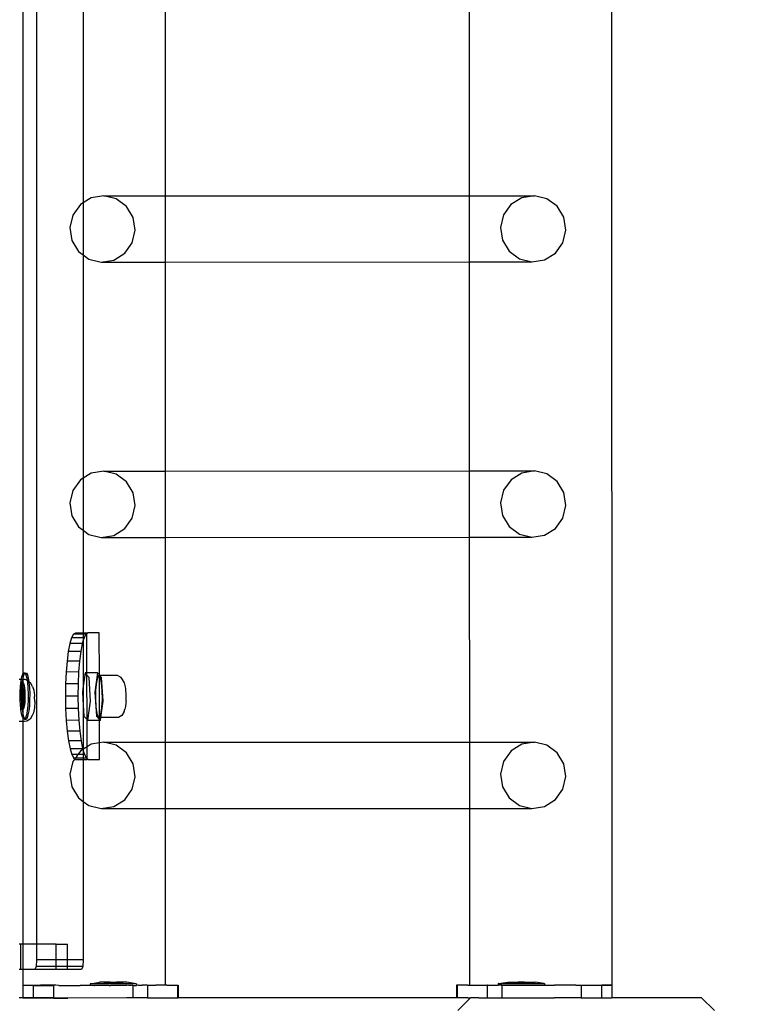
# Model space of a CAD drawing. Units: inches. Extents: x 9016 to 12778, y -2580 to -618.
# Drawn here: x 12453 to 12476, y -1740 to -1709 of the extents above; entities that cross this region are included whole.
import ezdxf

# ---------------------------------------------------------------- set-up
doc = ezdxf.new("R2010")
doc.units = ezdxf.units.IN
doc.header["$MEASUREMENT"] = 0
doc.layers.add('VP-DIM', color=7, linetype='Continuous')
doc.layers.add('VP-EQ', color=7, linetype='Continuous', true_color=0x8a3492, plot=False)
doc.styles.get("Standard").update_dxf_attribs({"font": 'arial.ttf'})
doc.dimstyles.get("Standard").update_dxf_attribs({"dimtxt": 14, "dimasz": 20, "dimexe": 20, "dimexo": 50, "dimgap": 20, "dimtad": 0, "dimdec": 0, "dimzin": 0, "dimdsep": 46, "dimtxsty": 'Standard', "dimcen": -0.09, "dimadec": 0, "dimazin": 0, "dimtfac": 1, "dimtdec": 4, "dimtofl": 0, "dimtmove": 0, "dimatfit": 3, "dimfxl": 70, "dimfxlon": 1, "dimtolj": 1, "dimtzin": 0, "dimarcsym": 0})

# ---------------------------------------------------------------- blocks, each defined once
blk = doc.blocks.new('2408C')
at = {"layer": 'VP-EQ', "color": 0}
for p, q in [((12472.202, -1594.295), (12472.249, -1739.486)), ((12454.032, -1595.59), (12454.032, -1738.19)), ((12453.592, -1690.019), (12453.592, -1729.644)), ((12455.509, -1708.074), (12455.509, -1714.721)), ((12458.105, -1708.299), (12458.105, -1714.499)), ((12467.727, -1708.297), (12467.729, -1714.496)), ((12455.761, -1714.564), (12455.509, -1714.721)), ((12456.159, -1714.499), (12455.761, -1714.564)), ((12456.551, -1714.595), (12456.159, -1714.499)), ((12456.159, -1714.499), (12458.105, -1714.499)), ((12456.877, -1714.835), (12456.551, -1714.595)), ((12458.105, -1714.499), (12467.729, -1714.496)), ((12458.105, -1714.499), (12458.105, -1716.597)), ((12467.729, -1714.496), (12469.794, -1714.496)), ((12467.729, -1714.496), (12467.729, -1716.595)), ((12469.396, -1714.56), (12469.052, -1714.774)), ((12469.794, -1714.496), (12469.396, -1714.56)), ((12470.186, -1714.591), (12469.794, -1714.496)), ((12470.513, -1714.831), (12470.186, -1714.591)), ((12455.417, -1714.778), (12455.18, -1715.11)), ((12455.509, -1714.721), (12455.417, -1714.778)), ((12455.509, -1714.721), (12455.509, -1716.372)), ((12457.088, -1715.184), (12456.877, -1714.835)), ((12469.052, -1714.774), (12468.816, -1715.106)), ((12470.723, -1715.181), (12470.513, -1714.831)), ((12455.18, -1715.11), (12455.086, -1715.508)), ((12457.151, -1715.589), (12457.088, -1715.184)), ((12468.816, -1715.106), (12468.722, -1715.505)), ((12470.787, -1715.585), (12470.723, -1715.181)), ((12455.086, -1715.508), (12455.15, -1715.913)), ((12468.722, -1715.505), (12468.785, -1715.909)), ((12457.057, -1715.987), (12457.151, -1715.589)), ((12470.693, -1715.984), (12470.787, -1715.585)), ((12455.15, -1715.913), (12455.36, -1716.262)), ((12456.821, -1716.319), (12457.057, -1715.987)), ((12468.785, -1715.909), (12468.996, -1716.258)), ((12470.456, -1716.315), (12470.693, -1715.984)), ((12455.36, -1716.262), (12455.509, -1716.372)), ((12455.509, -1716.372), (12455.687, -1716.502)), ((12455.509, -1716.372), (12455.509, -1723.438)), ((12456.477, -1716.533), (12456.821, -1716.319)), ((12468.996, -1716.258), (12469.322, -1716.499)), ((12469.322, -1716.499), (12469.714, -1716.594)), ((12470.112, -1716.53), (12470.456, -1716.315)), ((12455.687, -1716.502), (12456.079, -1716.598)), ((12456.079, -1716.598), (12456.477, -1716.533)), ((12456.079, -1716.598), (12458.105, -1716.597)), ((12458.105, -1716.597), (12467.729, -1716.595)), ((12458.105, -1716.597), (12458.105, -1723.215)), ((12467.729, -1716.595), (12469.714, -1716.594)), ((12467.729, -1716.595), (12467.731, -1723.212)), ((12469.714, -1716.594), (12470.112, -1716.53)), ((12455.762, -1723.28), (12455.509, -1723.438)), ((12456.16, -1723.215), (12455.762, -1723.28)), ((12456.552, -1723.311), (12456.16, -1723.215)), ((12456.16, -1723.215), (12458.105, -1723.215)), ((12456.878, -1723.551), (12456.552, -1723.311)), ((12458.105, -1723.215), (12467.731, -1723.212)), ((12458.105, -1723.215), (12458.105, -1725.313)), ((12467.731, -1723.212), (12469.795, -1723.212)), ((12467.731, -1723.212), (12467.732, -1725.311)), ((12469.397, -1723.276), (12469.053, -1723.49)), ((12469.795, -1723.212), (12469.397, -1723.276)), ((12470.187, -1723.307), (12469.795, -1723.212)), ((12470.513, -1723.547), (12470.187, -1723.307)), ((12455.418, -1723.494), (12455.181, -1723.826)), ((12455.509, -1723.438), (12455.418, -1723.494)), ((12455.509, -1723.438), (12455.509, -1725.087)), ((12457.089, -1723.9), (12456.878, -1723.551)), ((12469.053, -1723.49), (12468.816, -1723.822)), ((12470.724, -1723.897), (12470.513, -1723.547)), ((12455.181, -1723.826), (12455.087, -1724.224)), ((12457.152, -1724.305), (12457.089, -1723.9)), ((12468.816, -1723.822), (12468.723, -1724.221)), ((12470.787, -1724.301), (12470.724, -1723.897)), ((12455.087, -1724.224), (12455.151, -1724.629)), ((12468.723, -1724.221), (12468.786, -1724.625)), ((12457.058, -1724.703), (12457.152, -1724.305)), ((12470.693, -1724.7), (12470.787, -1724.301)), ((12455.151, -1724.629), (12455.361, -1724.978)), ((12456.821, -1725.035), (12457.058, -1724.703)), ((12468.786, -1724.625), (12468.996, -1724.974)), ((12470.457, -1725.031), (12470.693, -1724.7)), ((12455.361, -1724.978), (12455.509, -1725.087)), ((12455.509, -1725.087), (12455.688, -1725.218)), ((12455.509, -1725.087), (12455.509, -1728.34)), ((12455.688, -1725.218), (12456.08, -1725.314)), ((12456.478, -1725.249), (12456.821, -1725.035)), ((12468.996, -1724.974), (12469.323, -1725.215)), ((12469.323, -1725.215), (12469.715, -1725.31)), ((12470.113, -1725.246), (12470.457, -1725.031)), ((12456.08, -1725.314), (12456.478, -1725.249)), ((12456.08, -1725.314), (12458.105, -1725.313)), ((12458.105, -1725.313), (12467.732, -1725.311)), ((12458.105, -1725.313), (12458.105, -1731.799)), ((12467.732, -1725.311), (12469.715, -1725.31)), ((12467.732, -1725.311), (12467.734, -1731.796)), ((12469.715, -1725.31), (12470.113, -1725.246)), ((12455.262, -1728.341), (12455.199, -1728.38)), ((12455.509, -1728.34), (12455.262, -1728.341)), ((12455.62, -1728.341), (12455.509, -1728.34)), ((12455.509, -1728.34), (12455.509, -1728.378)), ((12455.657, -1728.34), (12455.62, -1728.362)), ((12455.657, -1728.34), (12455.62, -1728.341)), ((12455.62, -1728.362), (12455.62, -1728.341)), ((12456.015, -1728.34), (12455.657, -1728.34)), ((12456.019, -1729.669), (12456.015, -1728.34)), ((12455.138, -1728.493), (12455.083, -1728.678)), ((12455.199, -1728.38), (12455.138, -1728.493)), ((12455.509, -1728.492), (12455.138, -1728.493)), ((12455.509, -1728.378), (12455.199, -1728.38)), ((12455.509, -1728.572), (12455.478, -1728.677)), ((12455.594, -1728.378), (12455.509, -1728.378)), ((12455.509, -1728.378), (12455.509, -1728.492)), ((12455.533, -1728.492), (12455.509, -1728.572)), ((12455.533, -1728.492), (12455.509, -1728.492)), ((12455.509, -1728.492), (12455.509, -1728.572)), ((12455.509, -1728.572), (12455.509, -1730.026)), ((12455.594, -1728.378), (12455.533, -1728.492)), ((12455.62, -1728.362), (12455.594, -1728.378)), ((12455.624, -1729.605), (12455.62, -1728.362)), ((12455.034, -1728.927), (12454.995, -1729.23)), ((12455.083, -1728.678), (12455.034, -1728.927)), ((12455.429, -1728.925), (12455.034, -1728.927)), ((12455.478, -1728.677), (12455.083, -1728.678)), ((12455.429, -1728.925), (12455.39, -1729.229)), ((12455.478, -1728.677), (12455.429, -1728.925)), ((12454.995, -1729.23), (12454.966, -1729.576)), ((12455.39, -1729.229), (12454.995, -1729.23)), ((12455.39, -1729.229), (12455.361, -1729.574)), ((12454.966, -1729.576), (12454.949, -1729.951)), ((12455.361, -1729.574), (12454.966, -1729.576)), ((12455.361, -1729.574), (12455.344, -1729.95)), ((12453.548, -1729.812), (12453.481, -1729.813)), ((12453.52, -1730.026), (12453.538, -1729.864)), ((12453.538, -1729.864), (12453.548, -1729.812)), ((12453.548, -1729.812), (12453.562, -1729.733)), ((12453.592, -1729.812), (12453.548, -1729.812)), ((12453.561, -1729.926), (12453.58, -1729.901)), ((12453.562, -1729.733), (12453.592, -1729.644)), ((12453.569, -1730.026), (12453.58, -1729.901)), ((12453.58, -1729.901), (12453.587, -1729.863)), ((12453.58, -1729.901), (12453.592, -1729.904)), ((12453.587, -1729.863), (12453.592, -1729.838)), ((12453.592, -1729.644), (12453.624, -1729.601)), ((12453.592, -1729.644), (12453.592, -1729.812)), ((12453.592, -1729.838), (12453.597, -1729.812)), ((12453.597, -1729.812), (12453.592, -1729.812)), ((12453.592, -1729.812), (12453.592, -1729.838)), ((12453.592, -1729.838), (12453.592, -1729.904)), ((12453.597, -1729.812), (12453.612, -1729.733)), ((12453.675, -1729.812), (12453.597, -1729.812)), ((12453.612, -1729.733), (12453.641, -1729.644)), ((12453.624, -1729.601), (12453.658, -1729.609)), ((12453.624, -1729.601), (12453.674, -1729.601)), ((12453.641, -1729.644), (12453.662, -1729.616)), ((12453.658, -1729.609), (12453.662, -1729.616)), ((12453.662, -1729.616), (12453.674, -1729.601)), ((12453.662, -1729.616), (12453.69, -1729.666)), ((12453.674, -1729.601), (12453.707, -1729.609)), ((12453.73, -1729.842), (12453.675, -1729.812)), ((12453.69, -1729.666), (12453.718, -1729.768)), ((12453.707, -1729.609), (12453.739, -1729.665)), ((12453.718, -1729.768), (12453.73, -1729.842)), ((12453.785, -1729.873), (12453.73, -1729.842)), ((12453.73, -1729.842), (12453.741, -1729.909)), ((12453.739, -1729.665), (12453.767, -1729.768)), ((12453.767, -1729.768), (12453.785, -1729.873)), ((12453.785, -1729.873), (12453.842, -1729.92)), ((12453.785, -1729.873), (12453.79, -1729.909)), ((12455.566, -1729.605), (12455.509, -1730.026)), ((12455.624, -1729.605), (12455.566, -1729.605)), ((12455.625, -1729.671), (12455.566, -1729.605)), ((12455.96, -1729.604), (12455.624, -1729.605)), ((12455.625, -1729.671), (12455.624, -1729.605)), ((12455.694, -1729.747), (12455.625, -1729.671)), ((12455.629, -1731.078), (12455.625, -1729.671)), ((12455.741, -1730.5), (12455.694, -1729.747)), ((12455.96, -1729.604), (12455.878, -1730.215)), ((12455.925, -1729.902), (12455.902, -1730.14)), ((12455.961, -1729.744), (12455.925, -1729.902)), ((12456.019, -1729.669), (12455.96, -1729.604)), ((12456.006, -1729.691), (12455.961, -1729.744)), ((12456.019, -1729.711), (12456.006, -1729.691)), ((12456.019, -1729.691), (12456.006, -1729.691)), ((12456.039, -1729.691), (12456.019, -1729.669)), ((12456.019, -1729.691), (12456.019, -1729.669)), ((12456.039, -1729.691), (12456.019, -1729.691)), ((12456.019, -1729.711), (12456.019, -1729.691)), ((12456.05, -1729.755), (12456.019, -1729.711)), ((12456.028, -1731.016), (12456.019, -1729.711)), ((12456.598, -1729.689), (12456.039, -1729.691)), ((12456.089, -1729.746), (12456.039, -1729.691)), ((12456.086, -1729.923), (12456.05, -1729.755)), ((12456.135, -1730.498), (12456.089, -1729.746)), ((12456.708, -1729.75), (12456.598, -1729.689)), ((12456.749, -1729.808), (12456.708, -1729.75)), ((12456.816, -1729.921), (12456.749, -1729.808)), ((12453.51, -1730.21), (12453.52, -1730.026)), ((12453.513, -1730.26), (12453.51, -1730.21)), ((12453.513, -1730.26), (12453.518, -1730.152)), ((12453.518, -1730.152), (12453.529, -1730.056)), ((12453.529, -1730.056), (12453.543, -1729.979)), ((12453.568, -1730.057), (12453.536, -1730.288)), ((12453.543, -1729.979), (12453.561, -1729.926)), ((12453.56, -1730.21), (12453.568, -1730.057)), ((12453.582, -1730.067), (12453.56, -1730.21)), ((12453.56, -1730.228), (12453.56, -1730.21)), ((12453.568, -1730.054), (12453.569, -1730.026)), ((12453.568, -1730.054), (12453.584, -1730.054)), ((12453.582, -1730.067), (12453.568, -1730.054)), ((12453.568, -1730.054), (12453.568, -1730.057)), ((12453.584, -1730.054), (12453.582, -1730.067)), ((12453.592, -1730.076), (12453.582, -1730.067)), ((12453.592, -1730.062), (12453.584, -1730.054)), ((12453.592, -1729.904), (12453.6, -1729.906)), ((12453.592, -1729.904), (12453.592, -1730.062)), ((12453.635, -1730.101), (12453.592, -1730.062)), ((12453.592, -1730.062), (12453.592, -1730.076)), ((12453.62, -1730.101), (12453.592, -1730.076)), ((12453.592, -1730.076), (12453.592, -1730.587)), ((12453.6, -1729.906), (12453.619, -1729.939)), ((12453.619, -1729.939), (12453.635, -1730)), ((12453.639, -1730.38), (12453.62, -1730.101)), ((12453.62, -1730.101), (12453.635, -1730.101)), ((12453.635, -1730), (12453.649, -1730.083)), ((12453.654, -1730.38), (12453.635, -1730.101)), ((12453.649, -1730.083), (12453.658, -1730.183)), ((12453.658, -1730.183), (12453.662, -1730.294)), ((12453.741, -1729.909), (12453.756, -1730.079)), ((12453.756, -1730.079), (12453.764, -1730.266)), ((12453.79, -1729.909), (12453.805, -1730.079)), ((12453.805, -1730.079), (12453.813, -1730.266)), ((12453.905, -1730.036), (12453.842, -1729.92)), ((12453.905, -1730.036), (12453.944, -1730.15)), ((12453.944, -1730.15), (12453.968, -1730.321)), ((12454.949, -1729.951), (12454.944, -1730.341)), ((12455.344, -1729.95), (12454.949, -1729.951)), ((12455.344, -1729.95), (12455.339, -1730.34)), ((12455.509, -1730.026), (12455.484, -1730.216)), ((12455.509, -1730.026), (12455.509, -1730.628)), ((12455.878, -1730.215), (12455.911, -1730.682)), ((12455.902, -1730.14), (12455.897, -1730.416)), ((12456.109, -1730.166), (12456.086, -1729.923)), ((12456.114, -1730.443), (12456.109, -1730.166)), ((12456.842, -1730.042), (12456.816, -1729.921)), ((12456.853, -1730.107), (12456.842, -1730.042)), ((12456.859, -1730.164), (12456.853, -1730.107)), ((12456.869, -1730.271), (12456.859, -1730.164)), ((12453.509, -1730.402), (12453.512, -1730.374)), ((12453.516, -1730.485), (12453.509, -1730.402)), ((12453.512, -1730.374), (12453.513, -1730.26)), ((12453.526, -1730.585), (12453.516, -1730.485)), ((12453.517, -1730.589), (12453.516, -1730.485)), ((12453.536, -1730.288), (12453.554, -1730.567)), ((12453.536, -1730.288), (12453.551, -1730.288)), ((12453.56, -1730.228), (12453.551, -1730.288)), ((12453.551, -1730.288), (12453.558, -1730.395)), ((12453.558, -1730.395), (12453.56, -1730.228)), ((12453.558, -1730.402), (12453.558, -1730.395)), ((12453.558, -1730.402), (12453.57, -1730.567)), ((12453.565, -1730.567), (12453.558, -1730.402)), ((12453.608, -1730.601), (12453.639, -1730.38)), ((12453.621, -1730.614), (12453.654, -1730.38)), ((12453.639, -1730.38), (12453.654, -1730.38)), ((12453.656, -1730.516), (12453.645, -1730.612)), ((12453.661, -1730.408), (12453.656, -1730.516)), ((12453.662, -1730.294), (12453.661, -1730.408)), ((12453.762, -1730.458), (12453.752, -1730.642)), ((12453.764, -1730.266), (12453.762, -1730.458)), ((12453.812, -1730.458), (12453.802, -1730.642)), ((12453.813, -1730.266), (12453.812, -1730.458)), ((12453.974, -1730.52), (12453.962, -1730.712)), ((12453.968, -1730.321), (12453.969, -1730.354)), ((12453.974, -1730.512), (12453.969, -1730.354)), ((12453.974, -1730.512), (12453.974, -1730.52)), ((12455.339, -1730.34), (12454.944, -1730.341)), ((12454.944, -1730.341), (12454.951, -1730.731)), ((12455.339, -1730.34), (12455.346, -1730.73)), ((12455.484, -1730.216), (12455.509, -1730.628)), ((12455.659, -1731.111), (12455.741, -1730.5)), ((12455.897, -1730.416), (12455.911, -1730.682)), ((12456.066, -1731.016), (12456.135, -1730.498)), ((12456.1, -1730.706), (12456.114, -1730.443)), ((12456.865, -1730.51), (12456.861, -1730.555)), ((12456.865, -1730.51), (12456.871, -1730.394)), ((12456.871, -1730.394), (12456.869, -1730.271)), ((12453.532, -1730.759), (12453.517, -1730.589)), ((12453.539, -1730.668), (12453.526, -1730.585)), ((12453.555, -1730.9), (12453.532, -1730.759)), ((12453.556, -1730.729), (12453.539, -1730.668)), ((12453.554, -1730.567), (12453.565, -1730.577)), ((12453.554, -1730.567), (12453.565, -1730.567)), ((12453.574, -1730.762), (12453.556, -1730.729)), ((12453.565, -1730.567), (12453.57, -1730.567)), ((12453.565, -1730.577), (12453.565, -1730.567)), ((12453.566, -1730.589), (12453.565, -1730.577)), ((12453.565, -1730.577), (12453.592, -1730.601)), ((12453.581, -1730.759), (12453.566, -1730.589)), ((12453.57, -1730.567), (12453.592, -1730.587)), ((12453.582, -1730.764), (12453.574, -1730.762)), ((12453.582, -1730.764), (12453.581, -1730.759)), ((12453.594, -1730.767), (12453.582, -1730.764)), ((12453.592, -1730.826), (12453.582, -1730.764)), ((12453.592, -1730.587), (12453.608, -1730.601)), ((12453.592, -1730.587), (12453.592, -1730.601)), ((12453.592, -1730.601), (12453.606, -1730.614)), ((12453.592, -1730.601), (12453.594, -1730.767)), ((12453.594, -1730.767), (12453.592, -1730.826)), ((12453.604, -1730.9), (12453.592, -1730.826)), ((12453.592, -1730.826), (12453.592, -1731.019)), ((12453.613, -1730.742), (12453.594, -1730.767)), ((12453.606, -1730.614), (12453.608, -1730.601)), ((12453.606, -1730.614), (12453.621, -1730.614)), ((12453.608, -1730.601), (12453.621, -1730.614)), ((12453.631, -1730.689), (12453.613, -1730.742)), ((12453.645, -1730.612), (12453.631, -1730.689)), ((12453.735, -1730.804), (12453.71, -1730.935)), ((12453.752, -1730.642), (12453.735, -1730.804)), ((12453.784, -1730.804), (12453.759, -1730.935)), ((12453.802, -1730.642), (12453.784, -1730.804)), ((12453.962, -1730.712), (12453.932, -1730.863)), ((12455.346, -1730.73), (12454.951, -1730.731)), ((12454.951, -1730.731), (12454.971, -1731.106)), ((12455.346, -1730.73), (12455.366, -1731.105)), ((12455.509, -1730.628), (12455.53, -1730.969)), ((12455.509, -1730.628), (12455.509, -1732.022)), ((12455.911, -1730.682), (12455.942, -1730.892)), ((12455.911, -1730.682), (12455.925, -1730.968)), ((12456.07, -1730.908), (12456.1, -1730.706)), ((12456.8, -1730.83), (12456.729, -1730.954)), ((12456.8, -1730.83), (12456.83, -1730.753)), ((12456.844, -1730.671), (12456.83, -1730.753)), ((12456.861, -1730.555), (12456.844, -1730.671)), ((12453.592, -1731.137), (12453.481, -1731.137)), ((12453.583, -1731.002), (12453.555, -1730.9)), ((12453.592, -1731.019), (12453.583, -1731.002)), ((12453.615, -1731.059), (12453.592, -1731.019)), ((12453.592, -1731.019), (12453.592, -1731.137)), ((12453.654, -1731.137), (12453.592, -1731.137)), ((12453.592, -1731.137), (12453.592, -1738.19)), ((12453.632, -1731.002), (12453.604, -1730.9)), ((12453.648, -1731.067), (12453.615, -1731.059)), ((12453.66, -1731.052), (12453.632, -1731.002)), ((12453.66, -1731.052), (12453.648, -1731.067)), ((12453.648, -1731.067), (12453.697, -1731.067)), ((12453.718, -1731.131), (12453.654, -1731.137)), ((12453.681, -1731.024), (12453.66, -1731.052)), ((12453.664, -1731.059), (12453.66, -1731.052)), ((12453.697, -1731.067), (12453.664, -1731.059)), ((12453.71, -1730.935), (12453.681, -1731.024)), ((12453.73, -1731.024), (12453.697, -1731.067)), ((12453.823, -1731.071), (12453.718, -1731.131)), ((12453.759, -1730.935), (12453.73, -1731.024)), ((12453.891, -1730.949), (12453.823, -1731.071)), ((12453.932, -1730.863), (12453.891, -1730.949)), ((12455.366, -1731.105), (12454.971, -1731.106)), ((12454.971, -1731.106), (12455.002, -1731.452)), ((12455.366, -1731.105), (12455.397, -1731.451)), ((12455.53, -1730.969), (12455.629, -1731.078)), ((12455.629, -1731.078), (12455.659, -1731.111)), ((12455.632, -1731.945), (12455.629, -1731.078)), ((12456.024, -1731.11), (12455.659, -1731.111)), ((12455.925, -1730.968), (12456.024, -1731.077)), ((12455.942, -1730.892), (12455.983, -1731.011)), ((12455.983, -1731.011), (12456.028, -1731.016)), ((12456.024, -1731.077), (12456.028, -1731.016)), ((12456.024, -1731.077), (12456.053, -1731.109)), ((12456.024, -1731.11), (12456.024, -1731.077)), ((12456.053, -1731.109), (12456.024, -1731.11)), ((12456.027, -1731.821), (12456.024, -1731.11)), ((12456.028, -1731.016), (12456.07, -1730.908)), ((12456.066, -1731.016), (12456.028, -1731.016)), ((12456.053, -1731.109), (12456.066, -1731.016)), ((12456.62, -1731.014), (12456.066, -1731.016)), ((12456.729, -1730.954), (12456.62, -1731.014)), ((12455.397, -1731.451), (12455.002, -1731.452)), ((12455.002, -1731.452), (12455.044, -1731.755)), ((12455.397, -1731.451), (12455.439, -1731.754)), ((12455.439, -1731.754), (12455.044, -1731.755)), ((12455.044, -1731.755), (12455.094, -1732.004)), ((12455.439, -1731.754), (12455.489, -1732.003)), ((12455.489, -1732.003), (12455.094, -1732.004)), ((12455.094, -1732.004), (12455.151, -1732.189)), ((12455.419, -1732.078), (12455.34, -1732.188)), ((12455.497, -1732.03), (12455.419, -1732.078)), ((12455.489, -1732.003), (12455.497, -1732.03)), ((12455.509, -1732.022), (12455.497, -1732.03)), ((12455.497, -1732.03), (12455.509, -1732.069)), ((12455.632, -1731.945), (12455.509, -1732.022)), ((12455.509, -1732.022), (12455.509, -1732.069)), ((12455.509, -1732.069), (12455.546, -1732.187)), ((12455.509, -1732.069), (12455.509, -1732.188)), ((12455.763, -1731.864), (12455.632, -1731.945)), ((12455.634, -1732.317), (12455.632, -1731.945)), ((12456.027, -1731.821), (12455.763, -1731.864)), ((12456.161, -1731.799), (12456.027, -1731.821)), ((12456.028, -1732.34), (12456.027, -1731.821)), ((12456.553, -1731.895), (12456.161, -1731.799)), ((12456.161, -1731.799), (12458.105, -1731.799)), ((12456.879, -1732.135), (12456.553, -1731.895)), ((12458.105, -1731.799), (12467.734, -1731.796)), ((12458.105, -1731.799), (12458.105, -1733.897)), ((12467.734, -1731.796), (12469.796, -1731.796)), ((12467.734, -1731.796), (12467.735, -1733.894)), ((12469.054, -1732.074), (12468.817, -1732.406)), ((12469.398, -1731.86), (12469.054, -1732.074)), ((12469.796, -1731.796), (12469.398, -1731.86)), ((12470.188, -1731.891), (12469.796, -1731.796)), ((12470.514, -1732.131), (12470.188, -1731.891)), ((12455.34, -1732.188), (12455.151, -1732.189)), ((12455.151, -1732.189), (12455.212, -1732.303)), ((12455.245, -1732.322), (12455.182, -1732.41)), ((12455.259, -1732.302), (12455.212, -1732.303)), ((12455.212, -1732.303), (12455.245, -1732.322)), ((12455.259, -1732.302), (12455.245, -1732.322)), ((12455.245, -1732.322), (12455.276, -1732.341)), ((12455.34, -1732.188), (12455.259, -1732.302)), ((12455.509, -1732.302), (12455.259, -1732.302)), ((12455.276, -1732.341), (12455.509, -1732.341)), ((12455.509, -1732.188), (12455.34, -1732.188)), ((12455.546, -1732.187), (12455.509, -1732.188)), ((12455.509, -1732.188), (12455.509, -1732.302)), ((12455.607, -1732.301), (12455.509, -1732.302)), ((12455.509, -1732.302), (12455.509, -1732.341)), ((12455.509, -1732.341), (12455.634, -1732.341)), ((12455.509, -1732.341), (12455.509, -1733.67)), ((12455.546, -1732.187), (12455.607, -1732.301)), ((12455.607, -1732.301), (12455.634, -1732.317)), ((12455.634, -1732.317), (12455.671, -1732.34)), ((12455.634, -1732.341), (12455.634, -1732.317)), ((12455.671, -1732.34), (12455.634, -1732.341)), ((12455.671, -1732.34), (12456.028, -1732.34)), ((12457.09, -1732.484), (12456.879, -1732.135)), ((12470.725, -1732.481), (12470.514, -1732.131)), ((12455.182, -1732.41), (12455.088, -1732.808)), ((12457.153, -1732.889), (12457.09, -1732.484)), ((12468.817, -1732.406), (12468.723, -1732.804)), ((12470.788, -1732.885), (12470.725, -1732.481)), ((12455.088, -1732.808), (12455.151, -1733.213)), ((12457.059, -1733.287), (12457.153, -1732.889)), ((12468.723, -1732.804), (12468.787, -1733.209)), ((12470.694, -1733.284), (12470.788, -1732.885)), ((12455.151, -1733.213), (12455.362, -1733.562)), ((12456.822, -1733.619), (12457.059, -1733.287)), ((12468.787, -1733.209), (12468.997, -1733.558)), ((12470.457, -1733.615), (12470.694, -1733.284)), ((12455.362, -1733.562), (12455.509, -1733.67)), ((12456.479, -1733.833), (12456.822, -1733.619)), ((12468.997, -1733.558), (12469.324, -1733.799)), ((12470.114, -1733.83), (12470.457, -1733.615)), ((12455.509, -1733.67), (12455.688, -1733.802)), ((12455.509, -1733.67), (12455.509, -1738.69)), ((12455.688, -1733.802), (12456.08, -1733.898)), ((12456.08, -1733.898), (12456.479, -1733.833)), ((12456.08, -1733.898), (12458.105, -1733.897)), ((12458.105, -1733.897), (12467.735, -1733.894)), ((12458.105, -1733.897), (12458.105, -1739.493)), ((12467.735, -1733.894), (12469.716, -1733.894)), ((12467.735, -1733.894), (12467.737, -1739.488)), ((12469.324, -1733.799), (12469.716, -1733.894)), ((12469.716, -1733.894), (12470.114, -1733.83)), ((12453.537, -1738.19), (12453.483, -1738.19)), ((12453.537, -1738.99), (12453.537, -1738.19)), ((12453.592, -1738.19), (12453.537, -1738.19)), ((12454.032, -1738.19), (12453.592, -1738.19)), ((12453.592, -1738.19), (12453.592, -1738.99)), ((12454.032, -1738.19), (12454.032, -1738.69)), ((12454.65, -1738.19), (12454.032, -1738.19)), ((12454.65, -1738.19), (12455.014, -1738.19)), ((12454.65, -1738.69), (12454.65, -1738.19)), ((12455.014, -1738.69), (12455.014, -1738.19)), ((12454.017, -1738.902), (12453.98, -1738.99)), ((12454.032, -1738.69), (12454.017, -1738.902)), ((12454.65, -1738.902), (12454.017, -1738.902)), ((12454.65, -1738.69), (12454.032, -1738.69)), ((12454.65, -1738.902), (12454.65, -1738.69)), ((12455.014, -1738.69), (12454.65, -1738.69)), ((12454.65, -1738.99), (12454.65, -1738.902)), ((12455.014, -1738.902), (12454.65, -1738.902)), ((12455.014, -1738.902), (12455.014, -1738.69)), ((12455.509, -1738.69), (12455.014, -1738.69)), ((12455.014, -1738.99), (12455.014, -1738.902)), ((12455.494, -1738.902), (12455.014, -1738.902)), ((12455.494, -1738.902), (12455.457, -1738.99)), ((12455.509, -1738.69), (12455.494, -1738.902)), ((12453.537, -1738.99), (12453.484, -1738.99)), ((12453.592, -1738.99), (12453.537, -1738.99)), ((12453.98, -1738.99), (12453.592, -1738.99)), ((12453.592, -1738.99), (12453.592, -1739.493)), ((12454.65, -1738.99), (12453.98, -1738.99)), ((12455.014, -1738.99), (12454.65, -1738.99)), ((12455.457, -1738.99), (12455.014, -1738.99)), ((12453.592, -1739.493), (12453.599, -1739.493)), ((12453.599, -1739.493), (12454.153, -1739.493)), ((12453.925, -1739.499), (12453.599, -1739.499)), ((12453.599, -1739.499), (12453.599, -1739.89)), ((12453.925, -1739.499), (12454.564, -1739.498)), ((12453.925, -1739.499), (12453.925, -1739.89)), ((12454.172, -1739.493), (12454.153, -1739.493)), ((12454.588, -1739.494), (12454.172, -1739.493)), ((12454.588, -1739.494), (12454.564, -1739.498)), ((12454.564, -1739.498), (12454.564, -1739.89)), ((12454.637, -1739.494), (12454.588, -1739.494)), ((12454.733, -1739.498), (12454.637, -1739.494)), ((12454.733, -1739.498), (12455.408, -1739.497)), ((12455.727, -1739.497), (12455.408, -1739.497)), ((12455.737, -1739.447), (12455.727, -1739.447)), ((12455.727, -1739.447), (12455.727, -1739.497)), ((12455.854, -1739.497), (12455.727, -1739.497)), ((12455.737, -1739.447), (12456.027, -1739.397)), ((12457.184, -1739.445), (12455.737, -1739.447)), ((12455.854, -1739.497), (12455.868, -1739.496)), ((12455.901, -1739.497), (12455.868, -1739.496)), ((12456.327, -1739.496), (12455.901, -1739.497)), ((12456.166, -1739.397), (12456.027, -1739.397)), ((12456.263, -1739.396), (12456.166, -1739.397)), ((12456.166, -1739.397), (12456.166, -1739.412)), ((12456.263, -1739.412), (12456.166, -1739.412)), ((12456.263, -1739.396), (12456.263, -1739.412)), ((12456.364, -1739.396), (12456.263, -1739.396)), ((12456.364, -1739.412), (12456.263, -1739.412)), ((12456.327, -1739.496), (12456.371, -1739.495)), ((12456.364, -1739.396), (12456.364, -1739.412)), ((12456.364, -1739.396), (12456.557, -1739.396)), ((12456.557, -1739.412), (12456.364, -1739.412)), ((12456.402, -1739.496), (12456.371, -1739.495)), ((12456.878, -1739.496), (12456.402, -1739.496)), ((12456.557, -1739.396), (12456.557, -1739.412)), ((12456.658, -1739.396), (12456.557, -1739.396)), ((12456.659, -1739.412), (12456.557, -1739.412)), ((12456.658, -1739.396), (12456.659, -1739.412)), ((12456.755, -1739.396), (12456.658, -1739.396)), ((12456.659, -1739.412), (12456.755, -1739.412)), ((12456.755, -1739.396), (12456.755, -1739.412)), ((12456.894, -1739.396), (12456.755, -1739.396)), ((12456.885, -1739.494), (12456.878, -1739.496)), ((12456.938, -1739.495), (12456.885, -1739.494)), ((12457.184, -1739.445), (12456.894, -1739.396)), ((12457.021, -1739.495), (12456.938, -1739.495)), ((12457.061, -1739.493), (12457.021, -1739.495)), ((12457.067, -1739.495), (12457.061, -1739.493)), ((12457.077, -1739.493), (12457.067, -1739.495)), ((12457.077, -1739.493), (12457.125, -1739.495)), ((12457.077, -1739.493), (12457.079, -1739.893)), ((12457.125, -1739.495), (12457.194, -1739.495)), ((12457.184, -1739.445), (12457.194, -1739.445)), ((12457.194, -1739.445), (12457.194, -1739.495)), ((12457.255, -1739.493), (12457.194, -1739.495)), ((12457.255, -1739.493), (12457.374, -1739.493)), ((12457.534, -1739.493), (12457.374, -1739.493)), ((12457.534, -1739.493), (12457.54, -1739.493)), ((12457.54, -1739.493), (12457.802, -1739.493)), ((12457.54, -1739.493), (12457.541, -1739.893)), ((12457.807, -1739.492), (12457.802, -1739.493)), ((12458.105, -1739.493), (12457.807, -1739.492)), ((12458.156, -1739.492), (12458.105, -1739.493)), ((12458.156, -1739.492), (12458.498, -1739.491)), ((12458.498, -1739.491), (12458.513, -1739.491)), ((12458.498, -1739.491), (12458.498, -1739.891)), ((12458.513, -1739.491), (12458.513, -1739.891)), ((12467.329, -1739.486), (12467.328, -1739.886)), ((12467.344, -1739.486), (12467.329, -1739.486)), ((12467.344, -1739.486), (12467.343, -1739.886)), ((12467.686, -1739.486), (12467.344, -1739.486)), ((12467.686, -1739.486), (12467.737, -1739.488)), ((12467.737, -1739.488), (12468.034, -1739.487)), ((12468.034, -1739.487), (12468.039, -1739.488)), ((12468.039, -1739.488), (12468.301, -1739.487)), ((12468.301, -1739.487), (12468.301, -1739.887)), ((12468.307, -1739.488), (12468.301, -1739.487)), ((12468.307, -1739.488), (12468.467, -1739.487)), ((12468.467, -1739.487), (12468.61, -1739.487)), ((12468.61, -1739.487), (12468.647, -1739.489)), ((12468.657, -1739.439), (12468.647, -1739.439)), ((12468.647, -1739.439), (12468.647, -1739.489)), ((12468.716, -1739.489), (12468.647, -1739.489)), ((12468.657, -1739.439), (12468.947, -1739.389)), ((12468.657, -1739.439), (12470.104, -1739.441)), ((12468.76, -1739.487), (12468.716, -1739.489)), ((12468.764, -1739.487), (12468.76, -1739.487)), ((12468.764, -1739.487), (12468.763, -1739.887)), ((12468.764, -1739.487), (12468.774, -1739.489)), ((12468.774, -1739.489), (12468.903, -1739.489)), ((12468.903, -1739.489), (12468.956, -1739.488)), ((12468.947, -1739.389), (12469.087, -1739.39)), ((12468.956, -1739.488), (12468.963, -1739.489)), ((12468.963, -1739.489), (12469.439, -1739.49)), ((12469.087, -1739.39), (12469.087, -1739.405)), ((12469.087, -1739.39), (12469.183, -1739.39)), ((12469.183, -1739.406), (12469.087, -1739.405)), ((12469.183, -1739.39), (12469.183, -1739.406)), ((12469.183, -1739.39), (12469.284, -1739.39)), ((12469.183, -1739.406), (12469.284, -1739.406)), ((12469.284, -1739.39), (12469.284, -1739.406)), ((12469.477, -1739.39), (12469.284, -1739.39)), ((12469.284, -1739.406), (12469.477, -1739.406)), ((12469.439, -1739.49), (12469.47, -1739.489)), ((12469.47, -1739.489), (12469.514, -1739.49)), ((12469.477, -1739.39), (12469.477, -1739.406)), ((12469.477, -1739.39), (12469.579, -1739.39)), ((12469.477, -1739.406), (12469.579, -1739.406)), ((12469.514, -1739.49), (12469.941, -1739.491)), ((12469.579, -1739.39), (12469.579, -1739.406)), ((12469.579, -1739.39), (12469.675, -1739.39)), ((12469.579, -1739.406), (12469.675, -1739.406)), ((12469.675, -1739.39), (12469.675, -1739.406)), ((12469.675, -1739.39), (12469.814, -1739.39)), ((12470.104, -1739.441), (12469.814, -1739.39)), ((12469.941, -1739.491), (12469.973, -1739.489)), ((12469.973, -1739.489), (12469.987, -1739.491)), ((12469.987, -1739.491), (12470.114, -1739.491)), ((12470.104, -1739.441), (12470.114, -1739.441)), ((12470.114, -1739.441), (12470.114, -1739.491)), ((12470.114, -1739.491), (12470.434, -1739.49)), ((12471.108, -1739.491), (12470.434, -1739.49)), ((12471.108, -1739.491), (12471.204, -1739.487)), ((12471.204, -1739.487), (12471.277, -1739.491)), ((12471.277, -1739.491), (12471.669, -1739.486)), ((12471.277, -1739.491), (12471.277, -1739.891)), ((12471.277, -1739.491), (12471.917, -1739.492)), ((12471.669, -1739.486), (12471.688, -1739.486)), ((12471.688, -1739.486), (12471.93, -1739.487)), ((12471.917, -1739.492), (12471.916, -1739.892)), ((12471.917, -1739.492), (12472.243, -1739.492)), ((12472.243, -1739.486), (12471.93, -1739.487)), ((12472.243, -1739.492), (12472.242, -1739.892)), ((12472.249, -1739.486), (12472.243, -1739.486)), ((12453.599, -1739.89), (12453.477, -1739.893)), ((12453.599, -1739.89), (12453.599, -1739.899)), ((12453.925, -1739.89), (12453.599, -1739.89)), ((12453.925, -1739.899), (12453.599, -1739.899)), ((12453.925, -1739.89), (12453.925, -1739.899)), ((12454.564, -1739.89), (12453.925, -1739.89)), ((12454.564, -1739.898), (12453.925, -1739.899)), ((12454.564, -1739.89), (12454.564, -1739.898)), ((12455.022, -1739.897), (12454.564, -1739.89)), ((12454.564, -1739.898), (12455.022, -1739.897)), ((12456.885, -1739.894), (12455.022, -1739.897)), ((12457.079, -1739.893), (12456.885, -1739.894)), ((12457.375, -1739.893), (12457.079, -1739.893)), ((12457.541, -1739.893), (12457.375, -1739.893)), ((12457.541, -1739.893), (12458.498, -1739.891)), ((12458.498, -1739.891), (12458.513, -1739.891)), ((12467.328, -1739.886), (12458.513, -1739.891)), ((12467.343, -1739.886), (12467.328, -1739.886)), ((12467.685, -1739.886), (12467.343, -1739.886)), ((12467.775, -1739.89), (12467.369, -1740.29)), ((12467.685, -1739.886), (12467.775, -1739.89)), ((12468.033, -1739.887), (12467.775, -1739.89)), ((12468.033, -1739.887), (12468.301, -1739.887)), ((12468.301, -1739.887), (12468.467, -1739.887)), ((12468.467, -1739.887), (12468.763, -1739.887)), ((12468.763, -1739.887), (12470.239, -1739.89)), ((12470.239, -1739.89), (12470.417, -1739.89)), ((12470.417, -1739.89), (12470.433, -1739.89)), ((12471.277, -1739.891), (12470.433, -1739.89)), ((12471.277, -1739.891), (12471.916, -1739.892)), ((12471.916, -1739.892), (12472.242, -1739.892)), ((12475.087, -1739.89), (12472.242, -1739.892)), ((12475.493, -1740.29), (12475.087, -1739.89))]:
    blk.add_line(p, q, dxfattribs=at)
blk = doc.blocks.new('*D342')
at = {"layer": 'Defpoints', "color": 0}
for p in [(12475.493, -637.695), (9411.739, -1743.89), (12475.493, -1743.89)]:
    blk.add_point(p, dxfattribs=at)
at = {"layer": 'VP-DIM', "color": 0, "lineweight": -2}
for p, q in [((9411.739, -707.695), (9411.739, -617.695)), ((12475.493, -707.695), (12475.493, -617.695)), ((9431.739, -637.695), (10906.501, -637.695)), ((12455.493, -637.695), (10988.347, -637.695))]:
    blk.add_line(p, q, dxfattribs=at)
at = {"layer": 'VP-DIM', "color": 0}
for points in [[(9431.739, -634.362), (9431.739, -641.029), (9411.739, -637.695)], [(12455.493, -641.029), (12455.493, -634.362), (12475.493, -637.695)]]:
    blk.add_solid(points, dxfattribs=at)
at = {"layer": 'VP-DIM', "color": 0, "insert": (10947.424, -637.695), "char_height": 14, "attachment_point": 5}
blk.add_mtext('\\A1;3065', dxfattribs=at)
blk = doc.blocks.new('*D344')
at = {"layer": 'Defpoints', "color": 0}
for p in [(10948.216, -915.42), (10948.216, -2571.522), (12642.866, -2571.522)]:
    blk.add_point(p, dxfattribs=at)
at = {"layer": 'VP-DIM', "color": 0, "lineweight": -2}
for p, q in [((12572.866, -915.42), (12662.866, -915.42)), ((12642.866, -935.42), (12642.866, -1703.276)), ((12642.866, -2551.522), (12642.866, -1783.666)), ((12572.866, -2571.522), (12662.866, -2571.522))]:
    blk.add_line(p, q, dxfattribs=at)
at = {"layer": 'VP-DIM', "color": 0}
for points in [[(12646.199, -935.42), (12639.532, -935.42), (12642.866, -915.42)], [(12639.532, -2551.522), (12646.199, -2551.522), (12642.866, -2571.522)]]:
    blk.add_solid(points, dxfattribs=at)
at = {"layer": 'VP-DIM', "color": 0, "insert": (12642.866, -1743.471), "char_height": 14, "attachment_point": 5, "rotation": 90}
blk.add_mtext('\\A1;1660', dxfattribs=at)
blk = doc.blocks.new('*D345')
at = {"layer": 'Defpoints', "color": 0}
for p in [(11443.397, -907.346), (11443.304, -2579.596), (12758.047, -2579.596)]:
    blk.add_point(p, dxfattribs=at)
at = {"layer": 'VP-DIM', "color": 0, "lineweight": -2}
for p, q in [((12688.047, -907.346), (12778.047, -907.346)), ((12758.047, -927.346), (12758.047, -1703.199)), ((12758.047, -2559.596), (12758.047, -1783.743)), ((12688.047, -2579.596), (12778.047, -2579.596))]:
    blk.add_line(p, q, dxfattribs=at)
at = {"layer": 'VP-DIM', "color": 0}
for points in [[(12761.381, -927.346), (12754.714, -927.346), (12758.047, -907.346)], [(12754.714, -2559.596), (12761.381, -2559.596), (12758.047, -2579.596)]]:
    blk.add_solid(points, dxfattribs=at)
at = {"layer": 'VP-DIM', "color": 0, "insert": (12758.047, -1743.471), "char_height": 14, "attachment_point": 5, "rotation": 90}
blk.add_mtext('\\A1;1675', dxfattribs=at)

msp = doc.modelspace()

# ---------------------------------------------------------------- block references
at = {"layer": 'VP-EQ', "color": 0}
msp.add_blockref('2408C', (0, 0), dxfattribs=at)

# ---------------------------------------------------------------- dimensions: what is measured, and where the dimension line sits
at = {"layer": 'VP-DIM', "color": 0}
dim = msp.add_linear_dim(base=(12475.493, -637.695), p1=(9411.739, -1743.89), p2=(12475.493, -1743.89), text='3065', dimstyle='Standard', dxfattribs=at)
dim.commit()
dim.dimension.update_dxf_attribs({"geometry": '*D342', "text_midpoint": (10947.424, -637.695), "dimtype": 160})
for base, p1, p2, text, picture, middle in [((12758.047, -2579.596), (11443.397, -907.346), (11443.304, -2579.596), '1675', '*D345', (12758.047, -1743.471)), ((12642.866, -2571.522), (10948.216, -915.42), (10948.216, -2571.522), '1660', '*D344', (12642.866, -1743.471))]:
    dim = msp.add_linear_dim(base=base, p1=p1, p2=p2, angle=90, text=text, dimstyle='Standard', dxfattribs=at)
    dim.commit()
    dim.dimension.update_dxf_attribs({"geometry": picture, "text_midpoint": middle})

doc.saveas('drawing.dxf')
